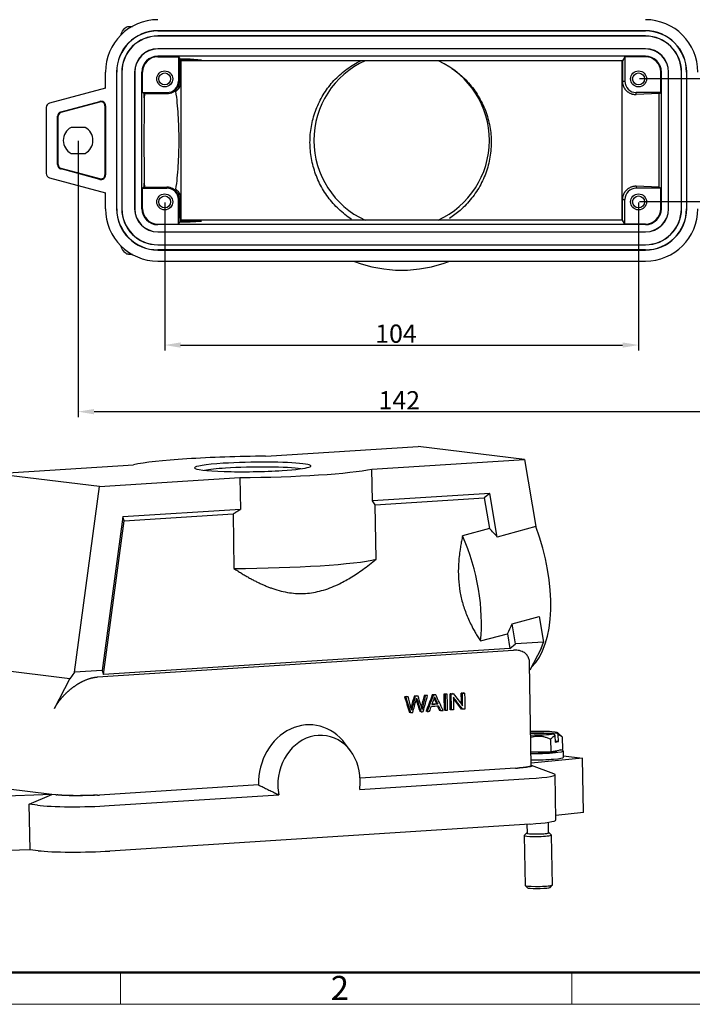
# Model space of a CAD drawing. Units: millimetres. Extents: x 2051 to 2645, y 481 to 901.
# Drawn here: x 2128 to 2275, y 481 to 697 of the extents above; entities that cross this region are included whole.
import ezdxf

# ---------------------------------------------------------------- set-up
doc = ezdxf.new("R2010")
doc.units = ezdxf.units.MM
doc.header["$LTSCALE"] = 65.395
doc.header["$PDMODE"] = 3
doc.header["$PDSIZE"] = 8
doc.layers.get('0').update_dxf_attribs({"linetype": 'CONTINUOUS', "lineweight": 30})
doc.layers.get('Defpoints').update_dxf_attribs({"linetype": 'CONTINUOUS'})
doc.layers.add('02___PRT_ALL_AXES', color=7, linetype='CONTINUOUS')
doc.layers.add('1', color=7, linetype='CONTINUOUS')
doc.layers.add('Dim', color=3, linetype='CONTINUOUS', lineweight=15)
doc.layers.add('图框', color=7, linetype='CONTINUOUS', lineweight=20)
doc.styles.add('Romans字体', font='romans.shx', dxfattribs={"width": 0.75})
doc.dimstyles.new('01', dxfattribs={"dimtxt": 4, "dimasz": 3.5, "dimexe": 1.2, "dimexo": 0.2, "dimgap": 0.5, "dimtad": 1, "dimdec": 1, "dimdsep": 46, "dimtxsty": 'Romans字体', "dimcen": 0, "dimclrd": 1, "dimclre": 6, "dimclrt": 4, "dimazin": 2, "dimtfac": 1, "dimtdec": 1, "dimtofl": 0, "dimtmove": 0, "dimatfit": 3, "dimfxl": 1, "dimtolj": 1, "dimtzin": 0, "dimarcsym": 0})

# ---------------------------------------------------------------- blocks, each defined once
blk = doc.blocks.new('A4图框-NEW')
at = {"layer": '图框', "lineweight": 50}
blk.add_line((836.85, 484.03), (1126.93, 484.03), dxfattribs=at)
at = {"layer": '图框', "color": 6}
for p, q in [((882.95, 484.03), (882.95, 480.53)), ((932.48, 484.03), (932.48, 480.53))]:
    blk.add_line(p, q, dxfattribs=at)
at = {"layer": '图框', "color": 1, "lineweight": 18}
blk.add_line((833.41, 480.53), (1130.41, 480.53), dxfattribs=at)
at = {"layer": '图框', "color": 6, "insert": (906.03, 483.65), "char_height": 2.65, "width": 2.5579, "attachment_point": 1, "style": 'Romans字体'}
blk.add_mtext('2', dxfattribs=at)
blk = doc.blocks.new('*D4')
at = {"layer": 'Defpoints', "color": 0}
for p in [(2140.47, 670.27), (2282.47, 670.27), (2282.47, 610.64)]:
    blk.add_point(p, dxfattribs=at)
at = {"layer": 'Dim', "color": 6, "lineweight": -2}
for p, q in [((2140.47, 670.07), (2140.47, 609.44)), ((2282.47, 670.07), (2282.47, 609.44))]:
    blk.add_line(p, q, dxfattribs=at)
at = {"layer": 'Dim', "color": 1, "lineweight": -2}
blk.add_line((2143.97, 610.64), (2278.97, 610.64), dxfattribs=at)
at = {"layer": 'Dim', "color": 1}
for points in [[(2143.97, 611.22), (2143.97, 610.05), (2140.47, 610.64)], [(2278.97, 611.22), (2278.97, 610.05), (2282.47, 610.64)]]:
    blk.add_solid(points, dxfattribs=at)
at = {"layer": 'Dim', "color": 4, "insert": (2210.96, 613.14), "char_height": 4, "attachment_point": 5, "style": 'Romans字体'}
blk.add_mtext('\\A1;142', dxfattribs=at)
blk = doc.blocks.new('*D5')
at = {"layer": 'Defpoints', "color": 0}
for p in [(2159.47, 656.77), (2263.47, 656.77), (2263.47, 625.26)]:
    blk.add_point(p, dxfattribs=at)
at = {"layer": 'Dim', "color": 6, "lineweight": -2}
for p, q in [((2159.47, 656.57), (2159.47, 624.06)), ((2263.47, 656.57), (2263.47, 624.06))]:
    blk.add_line(p, q, dxfattribs=at)
at = {"layer": 'Dim', "color": 1, "lineweight": -2}
blk.add_line((2162.97, 625.26), (2259.97, 625.26), dxfattribs=at)
at = {"layer": 'Dim', "color": 1}
for points in [[(2162.97, 625.84), (2162.97, 624.68), (2159.47, 625.26)], [(2259.97, 625.84), (2259.97, 624.68), (2263.47, 625.26)]]:
    blk.add_solid(points, dxfattribs=at)
at = {"layer": 'Dim', "color": 4, "insert": (2210.23, 627.76), "char_height": 4, "attachment_point": 5, "style": 'Romans字体'}
blk.add_mtext('\\A1;104', dxfattribs=at)
blk = doc.blocks.new('*D6')
at = {"layer": 'Defpoints', "color": 0}
for p in [(2263.47, 683.77), (2263.47, 656.77), (2299.64, 656.77)]:
    blk.add_point(p, dxfattribs=at)
at = {"layer": 'Dim', "color": 6, "lineweight": -2}
for p, q in [((2263.67, 683.77), (2300.84, 683.77)), ((2263.67, 656.77), (2300.84, 656.77))]:
    blk.add_line(p, q, dxfattribs=at)
at = {"layer": 'Dim', "color": 1, "lineweight": -2}
blk.add_line((2299.64, 680.27), (2299.64, 660.27), dxfattribs=at)
at = {"layer": 'Dim', "color": 1}
for points in [[(2299.06, 680.27), (2300.22, 680.27), (2299.64, 683.77)], [(2299.06, 660.27), (2300.22, 660.27), (2299.64, 656.77)]]:
    blk.add_solid(points, dxfattribs=at)
at = {"layer": 'Dim', "color": 4, "insert": (2297.14, 670.27), "char_height": 4, "attachment_point": 5, "rotation": 90, "style": 'Romans字体'}
blk.add_mtext('\\A1;27', dxfattribs=at)

msp = doc.modelspace()

# ---------------------------------------------------------------- linework, layer by layer
at = {"color": 7, "linetype": 'Continuous'}
for p, q in [((2157.97, 694.27), (2157.97, 694.22)), ((2264.97, 694.27), (2157.97, 694.27)), ((2157.97, 694.22), (2264.97, 694.22)), ((2264.97, 694.27), (2264.97, 694.22)), ((2157.97, 693.12), (2157.97, 693.09)), ((2264.97, 693.12), (2157.97, 693.12)), ((2264.97, 693.09), (2157.97, 693.09)), ((2264.97, 693.12), (2264.97, 693.09)), ((2157.97, 690.29), (2157.97, 690.26)), ((2264.97, 690.29), (2157.97, 690.29)), ((2264.97, 690.26), (2157.97, 690.26)), ((2264.97, 690.29), (2264.97, 690.26)), ((2157.97, 688.56), (2157.97, 688.69)), ((2264.97, 688.69), (2157.97, 688.69)), ((2157.97, 688.56), (2162.47, 688.56)), ((2162.47, 688.56), (2162.47, 683.19)), ((2162.47, 688.56), (2162.77, 688.08)), ((2162.77, 688.08), (2165.03, 688.09)), ((2162.9, 687.88), (2167.58, 687.89)), ((2162.9, 687.88), (2163.02, 687.69)), ((2163.02, 687.69), (2163.02, 683.19)), ((2163.07, 687.68), (2163.02, 687.69)), ((2163.07, 652.69), (2163.07, 687.68)), ((2202.5, 687.68), (2163.07, 687.68)), ((2165.03, 688.09), (2167.58, 687.89)), ((2259.87, 687.68), (2202.5, 687.68)), ((2259.93, 687.69), (2259.87, 687.68)), ((2259.87, 652.69), (2259.87, 687.68)), ((2260.47, 688.56), (2259.93, 687.69)), ((2259.93, 687.69), (2259.93, 683.19)), ((2264.97, 688.56), (2260.47, 688.56)), ((2260.47, 688.56), (2260.47, 683.19)), ((2264.97, 688.69), (2264.97, 688.56)), ((2146.47, 681.67), (2146.47, 685.19)), ((2148.89, 685.19), (2148.89, 655.19)), ((2148.89, 685.19), (2148.94, 685.19)), ((2148.94, 655.19), (2148.94, 685.19)), ((2150.04, 685.19), (2150.04, 655.19)), ((2150.04, 685.19), (2150.07, 685.19)), ((2150.07, 685.19), (2150.07, 655.19)), ((2152.87, 685.19), (2152.87, 655.19)), ((2152.87, 685.19), (2152.9, 685.19)), ((2152.9, 685.19), (2152.9, 655.19)), ((2154.47, 655.19), (2154.47, 685.19)), ((2154.6, 685.19), (2154.47, 685.19)), ((2154.6, 680.69), (2154.6, 685.19)), ((2162.47, 683.19), (2162.71, 683.19)), ((2162.96, 683.19), (2163.02, 683.19)), ((2259.93, 683.19), (2260.47, 683.19)), ((2268.47, 685.19), (2268.34, 685.19)), ((2268.34, 680.69), (2268.34, 685.19)), ((2268.47, 655.19), (2268.47, 685.19)), ((2270.07, 685.19), (2270.04, 685.19)), ((2270.04, 655.19), (2270.04, 685.19)), ((2270.07, 655.19), (2270.07, 685.19)), ((2272.9, 685.19), (2272.87, 685.19)), ((2272.87, 655.19), (2272.87, 685.19)), ((2272.9, 655.19), (2272.9, 685.19)), ((2274.06, 685.19), (2274, 685.19)), ((2274, 685.19), (2274, 655.19)), ((2274.06, 655.19), (2274.06, 685.19)), ((2146.47, 681.67), (2134.21, 678.39)), ((2136.71, 676.47), (2145.21, 678.74)), ((2145.25, 678.63), (2145.21, 678.74)), ((2154.96, 680.46), (2154.6, 680.69)), ((2154.6, 680.69), (2159.97, 680.69)), ((2154.96, 679.56), (2154.96, 680.46)), ((2154.96, 680.46), (2155.07, 680.46)), ((2155.07, 680.46), (2159.97, 680.47)), ((2159.97, 680.69), (2159.97, 680.47)), ((2268.34, 680.69), (2262.97, 680.69)), ((2262.97, 680.26), (2262.97, 680.69)), ((2267.99, 680.46), (2262.97, 680.26)), ((2267.99, 680.46), (2268.34, 680.69)), ((2267.99, 659.91), (2267.99, 680.46)), ((2133.47, 677.42), (2133.47, 662.95)), ((2136.75, 676.35), (2145.25, 678.63)), ((2146.35, 677.78), (2146.35, 662.6)), ((2146.35, 677.78), (2146.47, 677.78)), ((2146.47, 677.78), (2146.47, 662.6)), ((2135.97, 664.87), (2135.97, 675.5)), ((2136.09, 675.5), (2135.97, 675.5)), ((2136.09, 664.87), (2136.09, 675.5)), ((2136.75, 676.35), (2136.71, 676.47)), ((2142.03, 673.04), (2138.91, 673.04)), ((2138.91, 667.34), (2142.03, 667.34)), ((2136.09, 664.87), (2135.97, 664.87)), ((2136.75, 664.02), (2136.71, 663.91)), ((2145.21, 661.63), (2136.71, 663.91)), ((2145.25, 661.75), (2136.75, 664.02)), ((2134.21, 661.99), (2146.47, 658.7)), ((2145.25, 661.75), (2145.21, 661.63)), ((2146.35, 662.6), (2146.47, 662.6)), ((2154.96, 659.91), (2154.6, 659.69)), ((2154.6, 655.19), (2154.6, 659.69)), ((2154.6, 659.69), (2159.97, 659.69)), ((2154.96, 659.91), (2154.96, 660.81)), ((2154.96, 659.91), (2155.07, 659.91)), ((2155.07, 659.91), (2159.97, 659.91)), ((2159.97, 659.69), (2159.97, 659.91)), ((2267.99, 659.91), (2262.97, 660.11)), ((2262.97, 660.11), (2262.97, 659.69)), ((2268.34, 659.69), (2262.97, 659.69)), ((2267.99, 659.91), (2268.34, 659.69)), ((2268.34, 655.19), (2268.34, 659.69)), ((2146.47, 655.19), (2146.47, 658.7)), ((2162.47, 651.82), (2162.47, 657.19)), ((2162.47, 657.19), (2162.71, 657.19)), ((2162.96, 657.19), (2163.02, 657.19)), ((2163.02, 652.69), (2163.02, 657.19)), ((2259.93, 657.19), (2260.47, 657.19)), ((2259.93, 652.69), (2259.93, 657.19)), ((2260.47, 651.82), (2260.47, 657.19)), ((2148.89, 655.19), (2148.94, 655.19)), ((2150.04, 655.19), (2150.07, 655.19)), ((2152.87, 655.19), (2152.9, 655.19)), ((2154.47, 655.19), (2154.6, 655.19)), ((2268.34, 655.19), (2268.47, 655.19)), ((2270.07, 655.19), (2270.04, 655.19)), ((2272.9, 655.19), (2272.87, 655.19)), ((2274.06, 655.19), (2274, 655.19)), ((2157.97, 651.69), (2157.97, 651.82)), ((2157.97, 651.82), (2162.47, 651.82)), ((2264.97, 651.69), (2157.97, 651.69)), ((2162.47, 651.82), (2162.77, 652.29)), ((2162.77, 652.29), (2165.03, 652.28)), ((2162.9, 652.5), (2163.02, 652.69)), ((2162.9, 652.5), (2167.58, 652.49)), ((2163.07, 652.69), (2163.02, 652.69)), ((2200.71, 652.69), (2163.07, 652.69)), ((2165.03, 652.28), (2167.58, 652.49)), ((2259.87, 652.69), (2200.71, 652.69)), ((2259.93, 652.69), (2259.87, 652.69)), ((2260.47, 651.82), (2259.93, 652.69)), ((2264.97, 651.82), (2260.47, 651.82)), ((2264.97, 651.82), (2264.97, 651.69)), ((2157.97, 650.09), (2157.97, 650.12)), ((2157.97, 650.12), (2264.97, 650.12)), ((2157.97, 650.09), (2264.97, 650.09)), ((2157.97, 647.26), (2157.97, 647.29)), ((2157.97, 647.29), (2264.97, 647.29)), ((2157.97, 647.26), (2264.97, 647.26)), ((2264.97, 647.26), (2264.97, 647.29)), ((2157.97, 646.1), (2157.97, 646.16)), ((2264.97, 646.16), (2157.97, 646.16)), ((2157.97, 646.1), (2264.97, 646.1)), ((2264.97, 646.1), (2264.97, 646.16)), ((2157.97, 643.69), (2264.97, 643.69))]:
    msp.add_line(p, q, dxfattribs=at)
for centre, radius, start, end in [((2157.97, 685.19), 11.5, 90, 180), ((2264.97, 685.19), 11.5, 0, 90), ((2157.97, 685.19), 9.08, 90, 180), ((2157.97, 685.19), 9.03, 90, 180), ((2264.97, 685.19), 9.08, 0, 90), ((2264.97, 685.19), 9.03, 0, 90), ((2157.97, 685.19), 7.93, 90, 180), ((2157.97, 685.19), 7.9, 90, 180), ((2264.97, 685.19), 7.93, 0, 90), ((2264.97, 685.19), 7.9, 0, 90), ((2157.97, 685.19), 5.1, 90, 180), ((2157.97, 685.19), 5.07, 90, 180), ((2264.97, 685.19), 5.1, 0, 90), ((2264.97, 685.19), 5.07, 0, 90), ((2157.97, 685.19), 3.5, 90, 180), ((2157.97, 685.19), 3.37, 90, 180), ((2211.47, 670.19), 19.25, 114.6361, 245.4163), ((2211.47, 670.19), 19.25, 294.5635, 65.0967), ((2264.97, 685.19), 3.5, 0, 90), ((2264.97, 685.19), 3.37, 0, 90), ((2159.97, 683.19), 2.5, 270, 0), ((2262.97, 683.19), 2.5, 180, 270), ((2145.47, 677.78), 1, 0, 105), ((2134.47, 677.42), 1, 105, 180), ((2145.47, 677.78), 0.878, 0, 105), ((2136.97, 675.5), 1, 105, 180), ((2136.97, 675.5), 0.878, 105, 180), ((2140.47, 670.19), 3.25, 118.7266, 241.2734), ((2140.47, 670.19), 3.25, 298.7266, 61.2734), ((2136.97, 664.87), 1, 180, 255), ((2136.97, 664.87), 0.878, 180, 255), ((2134.47, 662.95), 1, 180, 255), ((2145.47, 662.6), 1, 255, 0), ((2145.47, 662.6), 0.878, 255, 0), ((2159.97, 657.19), 2.5, 0, 90), ((2262.97, 657.19), 2.5, 90, 180), ((2157.97, 655.19), 11.5, 180, 270), ((2157.97, 655.19), 9.08, 180, 270), ((2157.97, 655.19), 9.03, 180, 270), ((2157.97, 655.19), 7.93, 180, 270), ((2157.97, 655.19), 7.9, 180, 270), ((2157.97, 655.19), 5.1, 180, 270), ((2157.97, 655.19), 5.07, 180, 270), ((2157.97, 655.19), 3.5, 180, 270), ((2157.97, 655.19), 3.37, 180, 270), ((2264.97, 655.19), 11.5, 270, 0), ((2264.97, 655.19), 9.08, 270, 0), ((2264.97, 655.19), 9.03, 270, 0), ((2264.97, 655.19), 7.93, 270, 0), ((2264.97, 655.19), 7.9, 270, 0), ((2264.97, 655.19), 5.1, 270, 0), ((2264.97, 655.19), 5.07, 270, 0), ((2264.97, 655.19), 3.5, 270, 0), ((2264.97, 655.19), 3.37, 270, 0), ((2211.47, 670.19), 28.5, 248.6925, 291.3075)]:
    msp.add_arc(centre, radius, start, end, dxfattribs=at)
for points, knots in [([(2149.86, 693.35), (2149.88, 693.41), (2150.09, 693.9), (2150.46, 694.61), (2151.13, 695.18), (2151.46, 695.18), (2151.49, 695.18)], [0, 0, 0, 0, 0.202729, 1.589174, 2.462883, 2.555343, 2.555343, 2.555343, 2.555343]), ([(2162.77, 688.08), (2162.76, 687.66), (2162.74, 686.69), (2162.72, 685.06), (2162.71, 683.85), (2162.71, 683.19)], [0, 0, 0, 0, 1.27116, 2.917014, 4.89732, 4.89732, 4.89732, 4.89732]), ([(2162.96, 683.19), (2162.95, 683.81), (2162.94, 684.96), (2162.92, 686.52), (2162.91, 687.46), (2162.9, 687.88)], [0, 0, 0, 0, 1.866027, 3.44042, 4.6894, 4.6894, 4.6894, 4.6894]), ([(2200.47, 652.85), (2199.48, 653.51), (2197.61, 655), (2195.25, 657.67), (2193.38, 660.71), (2192.08, 664.03), (2191.38, 667.51), (2191.29, 671.05), (2191.82, 674.54), (2192.95, 677.88), (2194.64, 680.96), (2196.84, 683.69), (2199.47, 685.98), (2201.46, 687.18), (2202.5, 687.68)], [0, 0, 0, 0, 3.565625, 7.120751, 10.666857, 14.207134, 17.744122, 21.267445, 24.788931, 28.291973, 31.7868, 35.267224, 38.737398, 42.200966, 42.200966, 42.200966, 42.200966]), ([(2222.46, 685.99), (2223.45, 685.34), (2225.31, 683.84), (2227.64, 681.12), (2229.44, 678), (2230.64, 674.6), (2231.2, 671.03), (2231.09, 667.4), (2230.33, 663.84), (2228.92, 660.47), (2226.91, 657.4), (2224.54, 654.92), (2222.77, 653.59), (2221.94, 653.06)], [0, 0, 0, 0, 3.556178, 7.118917, 10.69904, 14.28069, 17.883898, 21.488048, 25.114174, 28.740165, 32.384936, 36.033112, 38.992711, 38.992711, 38.992711, 38.992711]), ([(2159.97, 680.47), (2160.2, 680.47), (2160.62, 680.52), (2161.18, 680.73), (2161.62, 681), (2161.95, 681.3), (2162.21, 681.61), (2162.4, 681.93), (2162.54, 682.25), (2162.64, 682.56), (2162.69, 682.88), (2162.71, 683.08), (2162.71, 683.19)], [0, 0, 0, 0, 0.673822, 1.267, 1.769465, 2.213899, 2.611704, 2.974557, 3.318149, 3.648381, 3.965843, 4.272028, 4.272028, 4.272028, 4.272028]), ([(2163.02, 683.19), (2163.02, 683.1), (2163.01, 682.92), (2162.98, 682.67), (2162.92, 682.43), (2162.86, 682.22), (2162.78, 682.02), (2162.69, 681.84), (2162.59, 681.66), (2162.48, 681.5), (2162.36, 681.34), (2162.23, 681.19), (2162.09, 681.05), (2161.99, 680.96), (2161.94, 680.92)], [0, 0, 0, 0, 0.265813, 0.525884, 0.766278, 0.989378, 1.20064, 1.404227, 1.603242, 1.800084, 1.996793, 2.194972, 2.395984, 2.601123, 2.601123, 2.601123, 2.601123]), ([(2162.96, 683.15), (2162.96, 682.87), (2162.87, 682.29), (2162.51, 681.52), (2162.14, 681.09), (2161.94, 680.92)], [0, 0, 0, 0, 0.858068, 1.71186, 2.526201, 2.526201, 2.526201, 2.526201]), ([(2259.93, 683.19), (2259.93, 683.1), (2259.93, 682.92), (2259.97, 682.66), (2260.03, 682.42), (2260.09, 682.2), (2260.18, 682), (2260.27, 681.81), (2260.37, 681.64), (2260.48, 681.47), (2260.61, 681.31), (2260.74, 681.16), (2260.89, 681.01), (2261.05, 680.88), (2261.23, 680.75), (2261.42, 680.63), (2261.63, 680.53), (2261.86, 680.43), (2262.1, 680.35), (2262.37, 680.3), (2262.66, 680.26), (2262.87, 680.26), (2262.97, 680.26)], [0, 0, 0, 0, 0.271661, 0.536964, 0.781673, 1.00865, 1.22369, 1.43111, 1.634119, 1.835206, 2.036483, 2.239598, 2.445976, 2.656998, 2.874059, 3.098693, 3.332392, 3.576937, 3.834429, 4.107466, 4.399272, 4.714161, 4.714161, 4.714161, 4.714161]), ([(2162.63, 670.19), (2162.63, 671.13), (2162.6, 673.01), (2162.47, 675.76), (2162.26, 678.39), (2162.05, 680.1), (2161.94, 680.92)], [0, 0, 0, 0, 2.839258, 5.615276, 8.274736, 10.758646, 10.758646, 10.758646, 10.758646]), ([(2154.96, 679.56), (2154.95, 678.57), (2154.94, 676.53), (2154.92, 673.4), (2154.92, 671.27), (2154.92, 670.19)], [0, 0, 0, 0, 2.975988, 6.130777, 9.375498, 9.375498, 9.375498, 9.375498]), ([(2155.07, 680.46), (2155.06, 680.36), (2155.03, 680.16), (2154.99, 679.86), (2154.97, 679.66), (2154.96, 679.56)], [0, 0, 0, 0, 0.2984978, 0.6000847, 0.9046744, 0.9046744, 0.9046744, 0.9046744]), ([(2154.92, 670.19), (2154.92, 669.11), (2154.92, 666.97), (2154.94, 663.85), (2154.95, 661.8), (2154.96, 660.81)], [0, 0, 0, 0, 3.244722, 6.39951, 9.375498, 9.375498, 9.375498, 9.375498]), ([(2161.94, 659.46), (2162.05, 660.28), (2162.26, 661.98), (2162.47, 664.61), (2162.6, 667.37), (2162.63, 669.24), (2162.63, 670.19)], [0, 0, 0, 0, 2.483911, 5.143372, 7.919389, 10.758646, 10.758646, 10.758646, 10.758646]), ([(2154.96, 660.81), (2154.97, 660.71), (2154.99, 660.51), (2155.03, 660.21), (2155.06, 660.01), (2155.07, 659.91)], [0, 0, 0, 0, 0.3045897, 0.6061766, 0.9046744, 0.9046744, 0.9046744, 0.9046744]), ([(2162.71, 657.19), (2162.71, 657.29), (2162.69, 657.5), (2162.64, 657.81), (2162.54, 658.13), (2162.4, 658.44), (2162.21, 658.76), (2161.95, 659.07), (2161.62, 659.37), (2161.18, 659.65), (2160.62, 659.85), (2160.2, 659.91), (2159.97, 659.91)], [0, 0, 0, 0, 0.306305, 0.623969, 0.954423, 1.298173, 1.661091, 2.058867, 2.503202, 3.005492, 3.598393, 4.272031, 4.272031, 4.272031, 4.272031]), ([(2161.94, 659.46), (2162.14, 659.28), (2162.51, 658.85), (2162.87, 658.08), (2162.96, 657.51), (2162.96, 657.22)], [0, 0, 0, 0, 0.814341, 1.668132, 2.526201, 2.526201, 2.526201, 2.526201]), ([(2161.94, 659.46), (2161.99, 659.42), (2162.09, 659.33), (2162.23, 659.18), (2162.36, 659.03), (2162.48, 658.88), (2162.59, 658.71), (2162.69, 658.54), (2162.78, 658.35), (2162.86, 658.16), (2162.92, 657.94), (2162.98, 657.7), (2163.01, 657.45), (2163.02, 657.28), (2163.02, 657.19)], [0, 0, 0, 0, 0.205172, 0.406207, 0.604402, 0.801119, 0.997955, 1.19696, 1.400521, 1.61174, 1.834778, 2.075096, 2.335147, 2.601123, 2.601123, 2.601123, 2.601123]), ([(2262.97, 660.11), (2262.87, 660.11), (2262.66, 660.11), (2262.37, 660.08), (2262.1, 660.02), (2261.86, 659.94), (2261.63, 659.85), (2261.42, 659.74), (2261.23, 659.62), (2261.05, 659.5), (2260.89, 659.36), (2260.74, 659.22), (2260.61, 659.07), (2260.48, 658.91), (2260.37, 658.74), (2260.27, 658.56), (2260.18, 658.37), (2260.09, 658.17), (2260.03, 657.95), (2259.97, 657.72), (2259.93, 657.46), (2259.93, 657.28), (2259.93, 657.19)], [0, 0, 0, 0, 0.314949, 0.606805, 0.879883, 1.137409, 1.381982, 1.615704, 1.840354, 2.057427, 2.268456, 2.474834, 2.677941, 2.879207, 3.080267, 3.283249, 3.490625, 3.705605, 3.932502, 4.177111, 4.442364, 4.714161, 4.714161, 4.714161, 4.714161]), ([(2162.71, 657.19), (2162.71, 656.53), (2162.72, 655.32), (2162.74, 653.69), (2162.76, 652.71), (2162.77, 652.29)], [0, 0, 0, 0, 1.980306, 3.62616, 4.89732, 4.89732, 4.89732, 4.89732]), ([(2162.9, 652.5), (2162.91, 652.91), (2162.92, 653.86), (2162.94, 655.42), (2162.95, 656.57), (2162.96, 657.19)], [0, 0, 0, 0, 1.248981, 2.823373, 4.6894, 4.6894, 4.6894, 4.6894]), ([(2151.49, 645.19), (2151.46, 645.19), (2151.13, 645.2), (2150.46, 645.76), (2150.09, 646.48), (2149.88, 646.96), (2149.86, 647.03)], [0, 0, 0, 0, 0.092858, 0.966738, 2.353441, 2.555448, 2.555448, 2.555448, 2.555448])]:
    msp.add_open_spline(points, degree=3, knots=knots, dxfattribs=at)
for points in [[(2162.96, 683.19), (2162.96, 683.18), (2162.96, 683.16), (2162.96, 683.15)], [(2162.96, 657.22), (2162.96, 657.21), (2162.96, 657.2), (2162.96, 657.19)]]:
    msp.add_open_spline(points, degree=3, dxfattribs=at)
at = {"layer": '02___PRT_ALL_AXES', "color": 7, "linetype": 'Continuous'}
for p, q in [((2151.49, 695.19), (2152.4, 695.19)), ((2151.49, 645.19), (2152.4, 645.19))]:
    msp.add_line(p, q, dxfattribs=at)
for centre, radius in [((2159.47, 683.69), 1.75), ((2263.47, 683.69), 1.75), ((2159.47, 683.69), 1.3), ((2263.47, 683.69), 1.3), ((2159.47, 656.69), 1.75), ((2159.47, 656.69), 1.3), ((2263.47, 656.69), 1.75), ((2263.47, 656.69), 1.3)]:
    msp.add_circle(centre, radius, dxfattribs=at)
at = {"layer": '1', "color": 7, "linetype": 'Continuous', "lineweight": 30}
for p, q in [((2181.63, 600.86), (2215.07, 603.01)), ((2238.4, 600.17), (2215.07, 603.01)), ((2121.8, 597.02), (2152.62, 599)), ((2204.96, 598.02), (2238.4, 600.17)), ((2238.4, 600.17), (2240.92, 585.4)), ((2145.13, 594.18), (2121.8, 597.02)), ((2205.07, 591.04), (2204.96, 598.02)), ((2145.13, 594.18), (2175.95, 596.16)), ((2175.95, 596.16), (2176.07, 589.18)), ((2139.65, 553.42), (2145.13, 594.18)), ((2230.83, 592.7), (2205.07, 591.04)), ((2230.83, 592.7), (2229.61, 591.72)), ((2232.46, 583.12), (2230.83, 592.7)), ((2205.69, 590.18), (2229.61, 591.72)), ((2205.89, 578.22), (2205.69, 590.18)), ((2229.61, 591.72), (2230.76, 584.97)), ((2176.07, 589.18), (2150.31, 587.53)), ((2150.54, 586.64), (2174.47, 588.18)), ((2174.47, 588.18), (2174.66, 576.22)), ((2150.31, 587.53), (2145.77, 553.82)), ((2146, 552.93), (2150.54, 586.64)), ((2150.54, 586.64), (2150.31, 587.53)), ((2230.76, 584.97), (2224.84, 583.38)), ((2240.92, 585.4), (2232.46, 583.12)), ((2235.71, 564.08), (2241.63, 565.67)), ((2241.63, 565.67), (2242.59, 560.03)), ((2236.47, 559.64), (2235.71, 564.08)), ((2228.78, 560.3), (2234.7, 561.89)), ((2234.7, 561.89), (2235.25, 558.66)), ((2242.59, 560.03), (2236.47, 559.64)), ((2242.08, 558.65), (2242.59, 560.03)), ((2144.71, 552.39), (2236.05, 558.26)), ((2235.25, 558.66), (2146, 552.93)), ((2235.25, 558.66), (2236.47, 559.64)), ((2242.08, 558.65), (2239.58, 553.88)), ((2138.68, 552), (2116.87, 554.66)), ((2139.65, 553.42), (2138.68, 552)), ((2145.77, 553.82), (2139.65, 553.42)), ((2145.77, 553.82), (2146, 552.93)), ((2239.93, 532.9), (2239.56, 555.36)), ((2135.25, 545.46), (2138.68, 552)), ((2212.36, 548.02), (2212.11, 548.05)), ((2212.87, 548.05), (2212.62, 548.08)), ((2214.47, 548.16), (2214.22, 548.19)), ((2215.07, 548.2), (2214.82, 548.23)), ((2216.66, 548.3), (2216.41, 548.33)), ((2217.16, 548.33), (2216.91, 548.36)), ((2218.45, 548.41), (2218.2, 548.44)), ((2218.98, 548.45), (2218.73, 548.48)), ((2220.99, 548.58), (2220.74, 548.61)), ((2221.48, 548.61), (2221.23, 548.64)), ((2222.35, 548.66), (2222.09, 548.69)), ((2222.85, 548.7), (2222.6, 548.73)), ((2224.81, 548.82), (2224.56, 548.85)), ((2225.29, 548.85), (2225.03, 548.88)), ((2215.72, 544.75), (2215.47, 544.78)), ((2217.08, 544.83), (2216.82, 544.86)), ((2219.39, 546.42), (2219.14, 546.45)), ((2220.01, 545.02), (2219.75, 545.05)), ((2221.05, 545.09), (2220.79, 545.12)), ((2222.41, 545.17), (2222.15, 545.21)), ((2224.84, 545.33), (2224.59, 545.36)), ((2213.41, 544.6), (2213.16, 544.63)), ((2245.58, 540.02), (2239.81, 540.16)), ((2244.83, 539.89), (2239.81, 540.01)), ((2244.26, 536.03), (2244.21, 538.72)), ((2245.1, 539.58), (2245.13, 538.09)), ((2245.88, 538.22), (2245.13, 538.24)), ((2245.13, 538.09), (2245.88, 538.22)), ((2246.7, 539.25), (2245.75, 540.16)), ((2245.88, 538.22), (2245.86, 539.72)), ((2246.82, 536.49), (2246.77, 539.18)), ((2200.32, 536.08), (2199.11, 537.72)), ((2244.26, 536.03), (2246.82, 536.49)), ((2245.56, 536.13), (2245.63, 536.28)), ((2246.98, 534.77), (2246.96, 536.17)), ((2239.88, 535.93), (2244.26, 536.03)), ((2251.17, 534.57), (2239.92, 533.45)), ((2246.98, 535.08), (2251.17, 534.57)), ((2251.37, 522.61), (2251.17, 534.57)), ((2236.48, 532.35), (2202.38, 530.16)), ((2244.9, 531.16), (2239.97, 532.99)), ((2202.26, 527.68), (2239.48, 530.07)), ((2245.31, 521.01), (2245.15, 530.97)), ((2134.71, 526.63), (2124.61, 527.86)), ((2180.04, 528.72), (2145.14, 526.48)), ((2134.71, 526.63), (2116.75, 525.93)), ((2129.75, 524.44), (2134.71, 526.63)), ((2135.56, 526.53), (2134.71, 526.63)), ((2147.28, 524.15), (2184.5, 526.54)), ((2131.54, 524.23), (2129.75, 524.44)), ((2129.92, 514.48), (2129.75, 524.44)), ((2251.37, 522.61), (2245.29, 522.01)), ((2239.64, 520.11), (2147.44, 514.19)), ((2238.98, 520.07), (2239.01, 518.09)), ((2243.71, 518.17), (2243.67, 520.5)), ((2238.37, 517.58), (2238.55, 506.62)), ((2238.87, 518.11), (2238.38, 517.6)), ((2244.36, 517.7), (2243.85, 518.19)), ((2244.55, 506.72), (2244.37, 517.68)), ((2129.92, 514.48), (2116.95, 513.97)), ((2131.7, 514.26), (2129.92, 514.48)), ((2238.56, 506.6), (2239.06, 506.11)), ((2244.05, 506.2), (2244.54, 506.7))]:
    msp.add_line(p, q, dxfattribs=at)
for centre, major_axis, ratio, start_param, end_param in [((2178.79, 598.51), (-28.5, -0.47), 0.081271, 5.243047, 5.874759), ((2178.79, 598.51), (-28.5, -0.47), 0.081271, 4.611334, 5.243047), ((2178.79, 598.51), (12.75, 0.21), 0.081271, 2.101454, 5.243047), ((2178.79, 598.51), (12.75, 0.21), 0.081271, 5.243047, 8.384639), ((2178.8, 597.51), (-11.75, -0.19), 0.081271, 5.243047, 5.831114), ((2178.8, 597.51), (-11.75, -0.19), 0.081271, 3.593711, 5.243047), ((2178.79, 598.51), (-28.5, -0.47), 0.081271, 1.469742, 2.733166), ((2230.88, 577.29), (6.5, -24.14), 0.482651, 0.239304, 1.780925), ((2215.65, 573.2), (-6.5, 24.14), 0.482651, 4.024868, 5.014736), ((2179.12, 578.58), (-28.5, -0.47), 0.081271, 1.412529, 2.790379), ((2190.81, 529.42), (1.51, 12.41), 0.859621, 5.544973, 8.013725), ((2241, 540.05), (-4.77, -0.08), 0.081271, 2.859128, 4.963404), ((2193.35, 529.11), (-1.27, -10.42), 0.859621, 1.73054, 4.872132), ((2241, 540.05), (-4.77, -0.08), 0.081271, 1.319752, 2.501199), ((2241.06, 536.07), (5.9, 0.1), 0.081271, 4.510007, 6.761498), ((2241.06, 536.07), (4.5, 0.07), 0.081271, 5.821756, 6.242435), ((2241.06, 536.07), (5.9, 0.1), 0.081271, 0.478312, 0.503101), ((2241.06, 536.07), (4.5, 0.07), 0.081271, 4.445641, 5.821756), ((2241.09, 534.67), (5.9, 0.1), 0.081271, 4.510007, 6.283141), ((2193.35, 529.11), (-1.27, -10.42), 0.859621, 1.538892, 1.73054), ((2233.65, 530.78), (11.5, 0.19), 0.081271, 5.243047, 6.488467), ((2193.35, 529.11), (-1.27, -10.42), 0.859621, 4.872132, 5.06378), ((2141.45, 524.86), (11.5, 0.19), 0.081271, 3.67225, 5.243047), ((2233.81, 520.82), (11.5, 0.19), 0.081271, 5.243047, 6.283184), ((2241.37, 517.63), (3, 0.05), 0.081271, 3.060002, 5.821756), ((2241.36, 518.13), (-2.5, -0.04), 0.081271, 5.93505, 8.963349), ((2241.36, 518.13), (2.35, 0.04), 0.081271, 3.141634, 5.821756), ((2241.36, 518.13), (2.35, 0.04), 0.081271, 5.821756, 6.283227), ((2241.36, 518.13), (-2.5, -0.04), 0.081271, 2.680164, 3.489762), ((2241.37, 517.63), (3, 0.05), 0.081271, 5.821756, 6.364859), ((2141.61, 514.9), (11.5, 0.19), 0.081271, 3.67225, 5.243047), ((2241.55, 506.67), (-3, -0.05), 0.081271, 0.000042, 2.680164), ((2241.56, 506.17), (2.5, 0.04), 0.081271, 3.223267, 5.821756), ((2241.56, 506.17), (2.5, 0.04), 0.081271, 5.821756, 6.201595), ((2241.55, 506.67), (-3, -0.05), 0.081271, 2.680164, 3.141634)]:
    msp.add_ellipse(centre, major_axis=major_axis, ratio=ratio, start_param=start_param, end_param=end_param, dxfattribs=at)
for points, degree in [([(2205.69, 590.18), (2205.5, 590.48), (2205.29, 590.77), (2205.07, 591.04)], 3), ([(2174.47, 588.18), (2175.26, 588.69), (2176.07, 589.18)], 2), ([(2232.46, 583.12), (2231.94, 583.75), (2231.37, 584.37), (2230.76, 584.97)], 3), ([(2234.7, 561.89), (2235.09, 562.62), (2235.42, 563.34), (2235.71, 564.08)], 3), ([(2212.62, 548.08), (2212.45, 548.07), (2212.28, 548.06), (2212.11, 548.05)], 3), ([(2212.11, 548.05), (2212.46, 546.91), (2212.81, 545.77), (2213.16, 544.63)], 3), ([(2212.87, 548.05), (2212.7, 548.04), (2212.53, 548.03), (2212.36, 548.02)], 3), ([(2212.36, 548.02), (2212.71, 546.88), (2213.06, 545.74), (2213.41, 544.6)], 3), ([(2214.82, 548.23), (2214.62, 548.21), (2214.42, 548.2), (2214.22, 548.19)], 3), ([(2215.07, 548.2), (2214.87, 548.18), (2214.67, 548.17), (2214.47, 548.16)], 3), ([(2214.66, 547.32), (2214.93, 546.47), (2215.2, 545.62), (2215.47, 544.78)], 3), ([(2216.2, 544.78), (2216.52, 545.96), (2216.84, 547.15), (2217.16, 548.33)], 3), ([(2216.91, 548.36), (2216.74, 548.35), (2216.58, 548.34), (2216.41, 548.33)], 3), ([(2217.16, 548.33), (2217, 548.32), (2216.83, 548.31), (2216.66, 548.3)], 3), ([(2218.2, 548.44), (2217.74, 547.25), (2217.28, 546.06), (2216.82, 544.86)], 3), ([(2218.45, 548.41), (2217.99, 547.22), (2217.53, 546.03), (2217.08, 544.83)], 3), ([(2218.13, 546.33), (2218.26, 546.68), (2218.39, 547.03), (2218.52, 547.38)], 3), ([(2218.73, 548.48), (2218.55, 548.47), (2218.38, 548.45), (2218.2, 548.44)], 3), ([(2218.98, 548.45), (2218.81, 548.44), (2218.63, 548.42), (2218.45, 548.41)], 3), ([(2218.52, 547.38), (2218.6, 547.61), (2218.67, 547.84), (2218.71, 548.06)], 3), ([(2220.57, 545.06), (2220.04, 546.19), (2219.51, 547.32), (2218.98, 548.45)], 3), ([(2221.23, 548.64), (2221.06, 548.63), (2220.9, 548.62), (2220.74, 548.61)], 3), ([(2220.74, 548.61), (2220.76, 547.44), (2220.77, 546.28), (2220.79, 545.12)], 3), ([(2221.48, 548.61), (2221.32, 548.6), (2221.15, 548.59), (2220.99, 548.58)], 3), ([(2220.99, 548.58), (2221.01, 547.41), (2221.03, 546.25), (2221.05, 545.09)], 3), ([(2221.54, 545.12), (2221.52, 546.28), (2221.5, 547.44), (2221.48, 548.61)], 3), ([(2222.09, 548.69), (2222.26, 548.7), (2222.43, 548.72), (2222.6, 548.73)], 3), ([(2222.15, 545.21), (2222.13, 546.37), (2222.11, 547.53), (2222.09, 548.69)], 3), ([(2222.35, 548.66), (2222.52, 548.67), (2222.69, 548.68), (2222.85, 548.7)], 3), ([(2222.41, 545.17), (2222.39, 546.34), (2222.37, 547.5), (2222.35, 548.66)], 3), ([(2222.83, 547.95), (2222.85, 547.03), (2222.86, 546.12), (2222.88, 545.21)], 3), ([(2224.84, 545.33), (2224.17, 546.2), (2223.5, 547.07), (2222.83, 547.95)], 3), ([(2224.59, 545.36), (2224, 546.12), (2223.42, 546.88), (2222.84, 547.64)], 3), ([(2222.85, 548.7), (2223.52, 547.82), (2224.19, 546.95), (2224.86, 546.08)], 3), ([(2224.56, 548.85), (2224.72, 548.86), (2224.88, 548.87), (2225.03, 548.88)], 3), ([(2224.6, 546.42), (2224.59, 547.23), (2224.57, 548.04), (2224.56, 548.85)], 3), ([(2224.81, 548.82), (2224.97, 548.83), (2225.13, 548.84), (2225.29, 548.85)], 3), ([(2224.86, 546.08), (2224.84, 547), (2224.83, 547.91), (2224.81, 548.82)], 3), ([(2225.29, 548.85), (2225.31, 547.69), (2225.33, 546.53), (2225.35, 545.36)], 3), ([(2215.72, 544.75), (2215.88, 544.76), (2216.04, 544.77), (2216.2, 544.78)], 3), ([(2217.08, 544.83), (2217.25, 544.84), (2217.43, 544.85), (2217.6, 544.87)], 3), ([(2217.6, 544.87), (2217.73, 545.23), (2217.86, 545.59), (2217.99, 545.95)], 3), ([(2217.99, 545.95), (2218.51, 545.98), (2219.03, 546.02), (2219.55, 546.05)], 3), ([(2219.39, 546.42), (2218.97, 546.39), (2218.55, 546.36), (2218.13, 546.33)], 3), ([(2219.14, 546.45), (2218.81, 546.42), (2218.48, 546.4), (2218.15, 546.38)], 3), ([(2219.32, 546.03), (2219.46, 545.71), (2219.61, 545.38), (2219.75, 545.05)], 3), ([(2219.55, 546.05), (2219.7, 545.71), (2219.85, 545.36), (2220.01, 545.02)], 3), ([(2220.01, 545.02), (2220.19, 545.03), (2220.38, 545.04), (2220.57, 545.06)], 3), ([(2221.05, 545.09), (2221.21, 545.1), (2221.38, 545.11), (2221.54, 545.12)], 3), ([(2222.88, 545.21), (2222.72, 545.2), (2222.56, 545.19), (2222.41, 545.17)], 3), ([(2225.35, 545.36), (2225.18, 545.35), (2225.01, 545.34), (2224.84, 545.33)], 3), ([(2213.41, 544.6), (2213.58, 544.61), (2213.75, 544.62), (2213.91, 544.63)], 3), ([(2246.77, 539.18), (2246.75, 539.21), (2246.73, 539.23), (2246.7, 539.25)], 3)]:
    msp.add_open_spline(points, degree=degree, dxfattribs=at)
for points, degree, knots in [([(2224.84, 583.38), (2224.8, 583.19), (2224.72, 582.81), (2224.61, 582.24), (2224.5, 581.67), (2224.41, 581.12), (2224.32, 580.56), (2224.19, 579.66), (2224.04, 578.44), (2223.93, 576.9), (2223.9, 575.41), (2223.96, 573.49), (2224.22, 571.14), (2224.75, 568.87), (2225.32, 567.09), (2225.84, 565.74), (2226.44, 564.4), (2227.05, 563.19), (2227.64, 562.13), (2228.19, 561.21), (2228.58, 560.61), (2228.78, 560.3)], 3, [0, 0, 0, 0, 0.023788, 0.047295, 0.070534, 0.093521, 0.116273, 0.138805, 0.20344, 0.266303, 0.32609, 0.384891, 0.499921, 0.614968, 0.673773, 0.73359, 0.796471, 0.861134, 0.906435, 0.952682, 1, 1, 1, 1]), ([(2174.66, 576.22), (2174.94, 576.04), (2175.48, 575.68), (2176.29, 575.17), (2177.09, 574.69), (2177.88, 574.23), (2178.66, 573.8), (2179.43, 573.4), (2180.19, 573.03), (2180.95, 572.68), (2181.7, 572.36), (2182.44, 572.06), (2183.54, 571.67), (2185, 571.23), (2186.81, 570.87), (2188.6, 570.69), (2190.38, 570.71), (2192.14, 570.92), (2193.92, 571.32), (2195.72, 571.91), (2197.37, 572.62), (2198.87, 573.39), (2200.23, 574.17), (2201.6, 575.04), (2203.01, 576.01), (2204.44, 577.07), (2205.4, 577.83), (2205.89, 578.22)], 3, [0, 0, 0, 0, 0.028551, 0.056441, 0.08369, 0.110322, 0.136361, 0.161838, 0.186782, 0.21123, 0.23522, 0.258795, 0.282001, 0.339102, 0.394384, 0.447383, 0.499783, 0.552162, 0.605153, 0.660337, 0.717351, 0.76026, 0.804543, 0.850459, 0.898227, 0.948025, 1, 1, 1, 1]), ([(2239.56, 555.36), (2239.56, 555.43), (2239.54, 555.79), (2239.43, 556.43), (2239.06, 557.17), (2238.52, 557.69), (2237.93, 558.01), (2237.37, 558.18), (2236.74, 558.28), (2236.28, 558.27), (2236.05, 558.26)], 3, [0, 0, 0, 0, 0.042741, 0.223722, 0.416501, 0.588632, 0.697275, 0.801294, 0.901793, 1, 1, 1, 1]), ([(2135.25, 545.46), (2135.92, 546.74), (2136.98, 547.94), (2137.95, 549.05), (2139.11, 549.95), (2140.34, 550.9), (2141.62, 551.51), (2143.28, 552.3), (2144.71, 552.39)], 2, [0, 0, 0, 0.25, 0.25, 0.5, 0.5, 0.75, 0.75, 1, 1, 1]), ([(2213.64, 545.1), (2213.6, 545.33), (2213.54, 545.57), (2213.27, 546.55), (2213.07, 547.3), (2212.87, 548.05)], 3, [0, 0, 0, 0, 0.239191, 0.239191, 1, 1, 1, 1]), ([(2214.22, 548.19), (2214, 547.39), (2213.77, 546.59), (2213.54, 545.76), (2213.53, 545.71), (2213.51, 545.63)], 3, [0, 0, 0, 0, 0.97019, 0.97019, 1, 1, 1, 1]), ([(2214.47, 548.16), (2214.25, 547.36), (2214.03, 546.56), (2213.79, 545.7), (2213.73, 545.48), (2213.64, 545.1)], 3, [0, 0, 0, 0, 0.932367, 0.932367, 1, 1, 1, 1]), ([(2213.91, 544.63), (2214.16, 545.53), (2214.41, 546.43), (2214.69, 547.45), (2214.73, 547.59), (2214.76, 547.75)], 3, [0, 0, 0, 0, 0.887064, 0.887064, 1, 1, 1, 1]), ([(2214.76, 547.75), (2214.78, 547.7), (2214.82, 547.57), (2215.17, 546.48), (2215.44, 545.61), (2215.72, 544.75)], 3, [0, 0, 0, 0, 0.201035, 0.201035, 1, 1, 1, 1]), ([(2215.94, 545.25), (2215.88, 545.63), (2215.77, 546.03), (2215.44, 547.04), (2215.26, 547.62), (2215.07, 548.2)], 3, [0, 0, 0, 0, 0.426626, 0.426626, 1, 1, 1, 1]), ([(2216.41, 548.33), (2216.23, 547.57), (2216.04, 546.81), (2215.84, 545.95), (2215.82, 545.86), (2215.79, 545.77)], 3, [0, 0, 0, 0, 0.885447, 0.885447, 1, 1, 1, 1]), ([(2216.66, 548.3), (2216.48, 547.54), (2216.3, 546.78), (2216.05, 545.73), (2215.99, 545.47), (2215.94, 545.25)], 3, [0, 0, 0, 0, 0.723105, 0.723105, 1, 1, 1, 1]), ([(2218.61, 547.67), (2218.65, 547.59), (2218.69, 547.49), (2218.87, 547.07), (2219.01, 546.76), (2219.14, 546.45)], 3, [0, 0, 0, 0, 0.246487, 0.246487, 1, 1, 1, 1]), ([(2218.71, 548.06), (2218.77, 547.88), (2218.86, 547.64), (2219.12, 547.04), (2219.26, 546.73), (2219.39, 546.42)], 3, [0, 0, 0, 0, 0.477109, 0.477109, 1, 1, 1, 1]), ([(2239.83, 539.18), (2239.83, 539.18), (2239.95, 539.22), (2240.19, 539.28), (2240.68, 539.39), (2241.18, 539.44), (2241.68, 539.43), (2242.06, 539.4), (2242.43, 539.34), (2242.79, 539.25), (2243.15, 539.15), (2243.5, 539.03), (2243.85, 538.89), (2244.09, 538.78), (2244.21, 538.72)], 3, [0, 0, 0, 0, 0.000686, 0.083983, 0.165604, 0.332745, 0.415292, 0.498603, 0.581107, 0.665174, 0.745161, 0.827245, 0.91202, 1, 1, 1, 1]), ([(2244.21, 538.72), (2244.35, 538.91), (2244.5, 539.08), (2244.8, 539.37), (2244.95, 539.5), (2245.1, 539.58)], 3, [0, 0, 0, 0, 0.5, 0.5, 1, 1, 1, 1]), ([(2245.86, 539.72), (2245.88, 539.71), (2245.92, 539.71), (2245.99, 539.69), (2246.06, 539.66), (2246.12, 539.64), (2246.19, 539.6), (2246.26, 539.57), (2246.35, 539.51), (2246.48, 539.43), (2246.62, 539.32), (2246.72, 539.23), (2246.77, 539.18)], 3, [0, 0, 0, 0, 0.069709, 0.139769, 0.210328, 0.281524, 0.353493, 0.426364, 0.500256, 0.661719, 0.82802, 1, 1, 1, 1]), ([(2239.97, 532.99), (2240, 532.98), (2240.1, 532.94), (2240.14, 532.86), (2239.94, 532.75), (2239.5, 532.64), (2238.91, 532.56), (2238.31, 532.49), (2237.77, 532.44), (2237.34, 532.41), (2237.07, 532.39), (2236.94, 532.38), (2236.9, 532.38), (2236.9, 532.38)], 3, [0, 0, 0, 0, 0.054268, 0.209676, 0.369311, 0.534266, 0.67431, 0.789401, 0.879514, 0.944632, 0.98475, 0.999879, 1, 1, 1, 1]), ([(2239.93, 532.9), (2239.93, 532.82), (2239.39, 532.65), (2238.67, 532.55), (2238.38, 532.51), (2238.05, 532.48), (2237.56, 532.43), (2236.9, 532.38)], 2, [0, 0, 0, 0.262995, 0.631498, 0.631498, 0.778899, 0.778899, 1, 1, 1]), ([(2180.04, 528.72), (2180.21, 528.63), (2180.56, 528.46), (2181.08, 528.2), (2181.59, 527.94), (2182.09, 527.69), (2182.59, 527.45), (2183.08, 527.22), (2183.56, 526.99), (2184.03, 526.76), (2184.34, 526.62), (2184.5, 526.54)], 3, [0, 0, 0, 0, 0.120483, 0.238618, 0.354405, 0.467847, 0.578946, 0.687707, 0.794133, 0.898229, 1, 1, 1, 1]), ([(2144.7, 526.46), (2144.6, 526.45), (2144.22, 526.42), (2143.32, 526.38), (2141.77, 526.33), (2140.15, 526.31), (2138.81, 526.33), (2137.91, 526.35), (2137.09, 526.39), (2136.38, 526.44), (2136.01, 526.48), (2135.82, 526.5)], 3, [0, 0, 0, 0, 0.034977, 0.130026, 0.284975, 0.499475, 0.599635, 0.69978, 0.799897, 0.899974, 1, 1, 1, 1]), ([(2144.7, 526.45), (2144.09, 526.42), (2143.52, 526.4), (2142.94, 526.38), (2142.31, 526.36), (2141.06, 526.33), (2138.61, 526.34), (2137.58, 526.38), (2136.55, 526.42), (2135.83, 526.5)], 2, [0, 0, 0, 0.125, 0.125, 0.25, 0.25, 0.5, 0.75, 0.75, 1, 1, 1])]:
    msp.add_open_spline(points, degree=degree, knots=knots, dxfattribs=at)
at = {"layer": '1', "color": 7, "linetype": 'Continuous', "lineweight": 30, "extrusion": (8.44513e-11, 7.67973e-11, -1)}
msp.add_open_spline([(2244.83, 539.89), (2244.92, 539.78), (2245.01, 539.68), (2245.1, 539.58)], degree=3, dxfattribs=at)
at = {"layer": '1', "color": 7, "linetype": 'Continuous', "lineweight": 30, "extrusion": (7.04024e-11, 6.39746e-11, -1)}
msp.add_open_spline([(2245.86, 539.72), (2245.77, 539.82), (2245.68, 539.92), (2245.58, 540.02)], degree=3, dxfattribs=at)
at = {"layer": '1', "color": 7, "linetype": 'Continuous', "lineweight": 30, "extrusion": (6.212e-13, -7.7505e-12, -1)}
msp.add_open_spline([(2236.48, 532.35), (2236.62, 532.36), (2236.76, 532.37), (2236.9, 532.38)], degree=3, dxfattribs=at)
at = {"layer": '1', "color": 7, "linetype": 'Continuous', "lineweight": 30, "extrusion": (4.241e-13, 4.1828e-12, -1)}
msp.add_open_spline([(2135.56, 526.53), (2135.64, 526.52), (2135.73, 526.51), (2135.83, 526.5)], degree=3, dxfattribs=at)
at = {"layer": '1', "color": 7, "linetype": 'Continuous', "lineweight": 30, "extrusion": (1.161e-13, -2.2425e-12, -1)}
msp.add_open_spline([(2144.7, 526.46), (2144.85, 526.47), (2145, 526.47), (2145.14, 526.48)], degree=3, dxfattribs=at)

# ---------------------------------------------------------------- block references
at = {"layer": 'Dim', "xscale": 2, "yscale": 2, "zscale": 2}
msp.add_blockref('A4图框-NEW', (383.84, -480.53), dxfattribs=at)

# ---------------------------------------------------------------- dimensions: what is measured, and where the dimension line sits
at = {"layer": 'Dim'}
dim = msp.add_linear_dim(base=(2299.64, 656.77), p1=(2263.47, 683.77), p2=(2263.47, 656.77), angle=90, dimstyle='01', dxfattribs=at)
dim.commit()
dim.dimension.update_dxf_attribs({"geometry": '*D6', "text_midpoint": (2297.14, 670.27)})
for base, p1, p2, picture, middle in [((2282.47, 610.64), (2140.47, 670.27), (2282.47, 670.27), '*D4', (2210.96, 610.64)), ((2263.47, 625.26), (2159.47, 656.77), (2263.47, 656.77), '*D5', (2210.23, 625.26))]:
    dim = msp.add_linear_dim(base=base, p1=p1, p2=p2, dimstyle='01', dxfattribs=at)
    dim.commit()
    dim.dimension.update_dxf_attribs({"geometry": picture, "text_midpoint": middle, "dimtype": 160})

doc.saveas('drawing.dxf')
